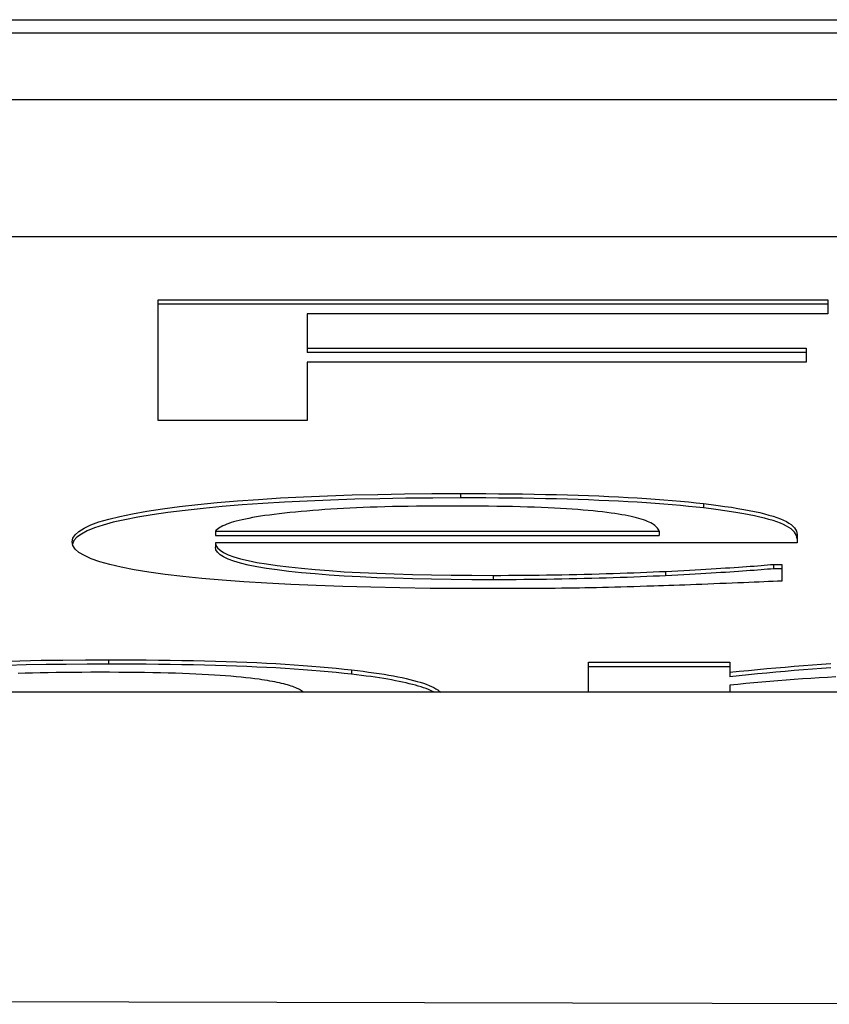
# Model space of a CAD drawing. Units: millimetres. Extents: x 0 to 94811, y 0 to 62313.
# Drawn here: x 39782 to 39784, y 22732 to 22734 of the extents above; entities that cross this region are included whole.
import ezdxf

# ---------------------------------------------------------------- set-up
doc = ezdxf.new("R2010")
doc.units = ezdxf.units.MM
doc.layers.add('6', color=6, linetype='Continuous')
doc.layers.add('조립공정', color=255, linetype='Continuous')

# ---------------------------------------------------------------- blocks, each defined once
blk = doc.blocks.new('ATC')
at = {"layer": '6', "ltscale": 5}
for p, q in [((640144.5908, 313694.1902, 0), (640145.5968, 313694.1879, 0)), ((640145.5968, 313694.1879, 0), (640146.6027, 313694.1856, 0)), ((640146.6027, 313694.1856, 0), (640147.6087, 313694.1832, 0)), ((640119.8911, 313693.4827, 0), (640148.8911, 313693.4827, 0)), ((640145.2395, 313693.4666, 0), (640145.2395, 313693.4827, 0)), ((640145.5606, 313693.4827, 0), (640145.5606, 313693.4147, 0)), ((640145.8988, 313693.4799, 0), (640145.8955, 313693.4827, 0)), ((640145.9025, 313693.4772, 0), (640145.8988, 313693.4799, 0)), ((640145.9067, 313693.4746, 0), (640145.9025, 313693.4772, 0)), ((640145.9114, 313693.472, 0), (640145.9067, 313693.4746, 0)), ((640145.9099, 313693.4827, 0), (640145.9141, 313693.4806, 0)), ((640145.9166, 313693.4695, 0), (640145.9114, 313693.472, 0)), ((640145.9141, 313693.4806, 0), (640145.9187, 313693.4785, 0)), ((640145.9222, 313693.467, 0), (640145.9166, 313693.4695, 0)), ((640145.9187, 313693.4785, 0), (640145.9235, 313693.4764, 0)), ((640145.9283, 313693.4646, 0), (640145.9222, 313693.467, 0)), ((640145.9235, 313693.4764, 0), (640145.9288, 313693.4744, 0)), ((640145.9288, 313693.4744, 0), (640145.9343, 313693.4724, 0)), ((640145.9343, 313693.4724, 0), (640145.9402, 313693.4705, 0)), ((640145.9402, 313693.4705, 0), (640145.9464, 313693.4687, 0)), ((640145.9464, 313693.4687, 0), (640145.9529, 313693.4668, 0)), ((640146.2071, 313693.4827, 0), (640146.209, 313693.4812, 0)), ((640146.209, 313693.4812, 0), (640146.2111, 313693.4796, 0)), ((640146.2111, 313693.4796, 0), (640146.2135, 313693.4781, 0)), ((640146.2135, 313693.4781, 0), (640146.216, 313693.4766, 0)), ((640146.216, 313693.4766, 0), (640146.2187, 313693.4752, 0)), ((640146.2187, 313693.4752, 0), (640146.2215, 313693.4738, 0)), ((640146.2215, 313693.4738, 0), (640146.2246, 313693.4724, 0)), ((640146.2246, 313693.4724, 0), (640146.2279, 313693.4711, 0)), ((640146.2279, 313693.4711, 0), (640146.2313, 313693.4697, 0)), ((640146.2313, 313693.4697, 0), (640146.235, 313693.4685, 0)), ((640146.235, 313693.4685, 0), (640146.2389, 313693.4672, 0)), ((640146.2389, 313693.4672, 0), (640146.2429, 313693.466, 0)), ((640144.9993, 313693.4477, 0), (640145.0183, 313693.4488, 0)), ((640145.0183, 313693.4488, 0), (640145.0373, 313693.45, 0)), ((640145.0373, 313693.45, 0), (640145.0562, 313693.4512, 0)), ((640145.0562, 313693.4512, 0), (640145.0749, 313693.4525, 0)), ((640145.0749, 313693.4525, 0), (640145.0936, 313693.4539, 0)), ((640145.0936, 313693.4539, 0), (640145.1122, 313693.4553, 0)), ((640145.1122, 313693.4553, 0), (640145.1307, 313693.4567, 0)), ((640145.1307, 313693.4567, 0), (640145.1491, 313693.4582, 0)), ((640145.1491, 313693.4582, 0), (640145.1674, 313693.4598, 0)), ((640145.1674, 313693.4598, 0), (640145.1856, 313693.4614, 0)), ((640145.1856, 313693.4614, 0), (640145.2037, 313693.4631, 0)), ((640145.1977, 313693.443, 0), (640145.2186, 313693.4451, 0)), ((640145.2037, 313693.4631, 0), (640145.2217, 313693.4648, 0)), ((640145.2186, 313693.4451, 0), (640145.2395, 313693.4473, 0)), ((640145.2217, 313693.4648, 0), (640145.2395, 313693.4666, 0)), ((640145.2395, 313693.4374, 0), (640145.2395, 313693.4473, 0)), ((640145.9348, 313693.4623, 0), (640145.9283, 313693.4646, 0)), ((640145.9419, 313693.4601, 0), (640145.9348, 313693.4623, 0)), ((640145.9493, 313693.4579, 0), (640145.9419, 313693.4601, 0)), ((640145.9572, 313693.4557, 0), (640145.9493, 313693.4579, 0)), ((640145.9529, 313693.4668, 0), (640145.9597, 313693.465, 0)), ((640145.9655, 313693.4536, 0), (640145.9572, 313693.4557, 0)), ((640145.9597, 313693.465, 0), (640145.9669, 313693.4632, 0)), ((640145.9743, 313693.4515, 0), (640145.9655, 313693.4536, 0)), ((640145.9669, 313693.4632, 0), (640145.9743, 313693.4615, 0)), ((640145.9743, 313693.4615, 0), (640145.982, 313693.4598, 0)), ((640145.9834, 313693.4495, 0), (640145.9743, 313693.4515, 0)), ((640145.982, 313693.4598, 0), (640145.99, 313693.4581, 0)), ((640145.993, 313693.4476, 0), (640145.9834, 313693.4495, 0)), ((640145.99, 313693.4581, 0), (640145.9983, 313693.4565, 0)), ((640146.0029, 313693.4456, 0), (640145.993, 313693.4476, 0)), ((640145.9983, 313693.4565, 0), (640146.0069, 313693.4548, 0)), ((640146.0133, 313693.4437, 0), (640146.0029, 313693.4456, 0)), ((640146.0069, 313693.4548, 0), (640146.0158, 313693.4533, 0)), ((640146.0158, 313693.4533, 0), (640146.025, 313693.4517, 0)), ((640146.025, 313693.4517, 0), (640146.0345, 313693.4502, 0)), ((640146.0345, 313693.4502, 0), (640146.0443, 313693.4487, 0)), ((640146.0443, 313693.4487, 0), (640146.0544, 313693.4472, 0)), ((640146.0544, 313693.4472, 0), (640146.0649, 313693.4458, 0)), ((640146.0649, 313693.4458, 0), (640146.0756, 313693.4444, 0)), ((640146.2429, 313693.466, 0), (640146.2472, 313693.4648, 0)), ((640146.2472, 313693.4648, 0), (640146.2517, 313693.4636, 0)), ((640146.2517, 313693.4636, 0), (640146.2564, 313693.4624, 0)), ((640146.2564, 313693.4624, 0), (640146.2613, 313693.4613, 0)), ((640146.2613, 313693.4613, 0), (640146.2664, 313693.4602, 0)), ((640146.2664, 313693.4602, 0), (640146.2717, 313693.4591, 0)), ((640146.2717, 313693.4591, 0), (640146.2772, 313693.4581, 0)), ((640146.2772, 313693.4581, 0), (640146.2829, 313693.4571, 0)), ((640146.2829, 313693.4571, 0), (640146.2888, 313693.4561, 0)), ((640146.2888, 313693.4561, 0), (640146.295, 313693.4551, 0)), ((640146.295, 313693.4551, 0), (640146.3013, 313693.4542, 0)), ((640146.3013, 313693.4542, 0), (640146.3078, 313693.4533, 0)), ((640146.3078, 313693.4533, 0), (640146.3173, 313693.4521, 0)), ((640146.3173, 313693.4521, 0), (640146.3272, 313693.4508, 0)), ((640146.3272, 313693.4508, 0), (640146.3376, 313693.4497, 0)), ((640146.3376, 313693.4497, 0), (640146.3484, 313693.4486, 0)), ((640146.3484, 313693.4486, 0), (640146.3597, 313693.4475, 0)), ((640146.3597, 313693.4475, 0), (640146.3714, 313693.4465, 0)), ((640146.3714, 313693.4465, 0), (640146.3835, 313693.4455, 0)), ((640146.3835, 313693.4455, 0), (640146.3961, 313693.4446, 0)), ((640145.0111, 313693.4276, 0), (640145.0317, 313693.429, 0)), ((640145.0317, 313693.429, 0), (640145.0524, 313693.4304, 0)), ((640145.0524, 313693.4304, 0), (640145.073, 313693.432, 0)), ((640145.073, 313693.432, 0), (640145.0938, 313693.4336, 0)), ((640145.0938, 313693.4237, 0), (640145.073, 313693.422, 0)), ((640145.0938, 313693.4336, 0), (640145.1145, 313693.4353, 0)), ((640145.1145, 313693.4254, 0), (640145.0938, 313693.4237, 0)), ((640145.1145, 313693.4353, 0), (640145.1353, 313693.4371, 0)), ((640145.1353, 313693.4271, 0), (640145.1145, 313693.4254, 0)), ((640145.1353, 313693.4371, 0), (640145.1561, 313693.439, 0)), ((640145.1561, 313693.429, 0), (640145.1353, 313693.4271, 0)), ((640145.1561, 313693.439, 0), (640145.1769, 313693.4409, 0)), ((640145.1769, 313693.431, 0), (640145.1561, 313693.429, 0)), ((640145.1769, 313693.4409, 0), (640145.1977, 313693.443, 0)), ((640145.1977, 313693.433, 0), (640145.1769, 313693.431, 0)), ((640145.2186, 313693.4351, 0), (640145.1977, 313693.433, 0)), ((640145.2395, 313693.4374, 0), (640145.2186, 313693.4351, 0)), ((640145.2395, 313693.4147, 0), (640145.2395, 313693.4374, 0)), ((640145.2395, 313693.4247, 0), (640145.5606, 313693.4247, 0)), ((640146.0242, 313693.4419, 0), (640146.0133, 313693.4437, 0)), ((640146.0354, 313693.4401, 0), (640146.0242, 313693.4419, 0)), ((640146.0471, 313693.4384, 0), (640146.0354, 313693.4401, 0)), ((640146.0591, 313693.4367, 0), (640146.0471, 313693.4384, 0)), ((640146.0716, 313693.435, 0), (640146.0591, 313693.4367, 0)), ((640146.0845, 313693.4334, 0), (640146.0716, 313693.435, 0)), ((640146.0756, 313693.4444, 0), (640146.0866, 313693.4431, 0)), ((640146.0979, 313693.4318, 0), (640146.0845, 313693.4334, 0)), ((640146.0866, 313693.4431, 0), (640146.0979, 313693.4418, 0)), ((640146.0979, 313693.4318, 0), (640146.0979, 313693.4418, 0)), ((640146.0979, 313693.4418, 0), (640146.1149, 313693.4398, 0)), ((640146.1149, 313693.4299, 0), (640146.0979, 313693.4318, 0)), ((640146.1149, 313693.4398, 0), (640146.1325, 313693.438, 0)), ((640146.1325, 313693.4281, 0), (640146.1149, 313693.4299, 0)), ((640146.1325, 313693.438, 0), (640146.1506, 313693.4363, 0)), ((640146.1506, 313693.4263, 0), (640146.1325, 313693.4281, 0)), ((640146.1506, 313693.4363, 0), (640146.1691, 313693.4346, 0)), ((640146.1691, 313693.4247, 0), (640146.1506, 313693.4263, 0)), ((640146.1691, 313693.4346, 0), (640146.1882, 313693.433, 0)), ((640146.1882, 313693.4231, 0), (640146.1691, 313693.4247, 0)), ((640146.1882, 313693.433, 0), (640146.2077, 313693.4316, 0)), ((640146.2077, 313693.4216, 0), (640146.1882, 313693.4231, 0)), ((640146.2077, 313693.4316, 0), (640146.2278, 313693.4302, 0)), ((640146.2278, 313693.4302, 0), (640146.2484, 313693.4289, 0)), ((640146.2484, 313693.4289, 0), (640146.2694, 313693.4276, 0)), ((640146.2694, 313693.4276, 0), (640146.291, 313693.4265, 0)), ((640146.291, 313693.4265, 0), (640146.3131, 313693.4254, 0)), ((640146.3131, 313693.4254, 0), (640146.3356, 313693.4245, 0)), ((640146.3356, 313693.4245, 0), (640146.3587, 313693.4236, 0)), ((640146.3587, 313693.4236, 0), (640146.3824, 313693.4228, 0)), ((640146.3824, 313693.4228, 0), (640146.4066, 313693.422, 0)), ((640146.3961, 313693.4446, 0), (640146.4091, 313693.4437, 0)), ((640146.4091, 313693.4437, 0), (640146.4226, 313693.4429, 0)), ((640146.4226, 313693.4429, 0), (640146.4365, 313693.4422, 0)), ((640146.4365, 313693.4422, 0), (640146.4509, 313693.4415, 0)), ((640146.4509, 313693.4415, 0), (640146.4658, 313693.4408, 0)), ((640146.4658, 313693.4408, 0), (640146.4812, 313693.4402, 0)), ((640146.4812, 313693.4402, 0), (640146.4973, 313693.4397, 0)), ((640146.4973, 313693.4397, 0), (640146.5139, 313693.4392, 0)), ((640146.5139, 313693.4392, 0), (640146.5311, 313693.4388, 0)), ((640146.5311, 313693.4388, 0), (640146.5489, 313693.4384, 0)), ((640146.5489, 313693.4384, 0), (640146.5673, 313693.4381, 0)), ((640146.5673, 313693.4381, 0), (640146.5863, 313693.4378, 0)), ((640146.5863, 313693.4378, 0), (640146.6058, 313693.4376, 0)), ((640146.6058, 313693.4376, 0), (640146.626, 313693.4375, 0)), ((640146.626, 313693.4375, 0), (640146.6467, 313693.4374, 0)), ((640146.6467, 313693.4374, 0), (640146.668, 313693.4374, 0)), ((640146.668, 313693.4374, 0), (640146.689, 313693.4374, 0)), ((640146.689, 313693.4374, 0), (640146.7095, 313693.4375, 0)), ((640146.7095, 313693.4375, 0), (640146.7295, 313693.4376, 0)), ((640146.7295, 313693.4376, 0), (640146.7489, 313693.4378, 0)), ((640146.7489, 313693.4378, 0), (640146.7678, 313693.4381, 0)), ((640146.7678, 313693.4381, 0), (640146.7861, 313693.4384, 0)), ((640146.7861, 313693.4384, 0), (640146.804, 313693.4388, 0)), ((640146.804, 313693.4388, 0), (640146.8213, 313693.4392, 0)), ((640146.8213, 313693.4392, 0), (640146.838, 313693.4397, 0)), ((640146.838, 313693.4397, 0), (640146.8543, 313693.4402, 0)), ((640145.0317, 313693.4191, 0), (640145.0111, 313693.4177, 0)), ((640145.0524, 313693.4205, 0), (640145.0317, 313693.4191, 0)), ((640145.073, 313693.422, 0), (640145.0524, 313693.4205, 0)), ((640145.5606, 313693.4147, 0), (640145.2395, 313693.4147, 0)), ((640146.2278, 313693.4202, 0), (640146.2077, 313693.4216, 0)), ((640146.2484, 313693.4189, 0), (640146.2278, 313693.4202, 0)), ((640146.2694, 313693.4177, 0), (640146.2484, 313693.4189, 0)), ((640146.291, 313693.4165, 0), (640146.2694, 313693.4177, 0)), ((640146.3131, 313693.4155, 0), (640146.291, 313693.4165, 0)), ((640146.3356, 313693.4145, 0), (640146.3131, 313693.4155, 0)), ((640146.3587, 313693.4136, 0), (640146.3356, 313693.4145, 0)), ((640146.3824, 313693.4128, 0), (640146.3587, 313693.4136, 0)), ((640146.4066, 313693.4121, 0), (640146.3824, 313693.4128, 0)), ((640146.4066, 313693.422, 0), (640146.4313, 313693.4214, 0)), ((640146.4313, 313693.4114, 0), (640146.4066, 313693.4121, 0)), ((640146.4313, 313693.4214, 0), (640146.4566, 313693.4208, 0)), ((640146.4566, 313693.4109, 0), (640146.4313, 313693.4114, 0)), ((640146.4566, 313693.4208, 0), (640146.4825, 313693.4203, 0)), ((640146.4825, 313693.4104, 0), (640146.4566, 313693.4109, 0)), ((640146.4825, 313693.4203, 0), (640146.509, 313693.4199, 0)), ((640146.509, 313693.4099, 0), (640146.4825, 313693.4104, 0)), ((640146.509, 313693.4199, 0), (640146.536, 313693.4195, 0)), ((640146.536, 313693.4096, 0), (640146.509, 313693.4099, 0)), ((640146.536, 313693.4195, 0), (640146.5635, 313693.4193, 0)), ((640146.5635, 313693.4093, 0), (640146.536, 313693.4096, 0)), ((640146.5635, 313693.4193, 0), (640146.5916, 313693.4191, 0)), ((640146.5916, 313693.4091, 0), (640146.5635, 313693.4093, 0)), ((640146.5916, 313693.4191, 0), (640146.6203, 313693.419, 0)), ((640146.6203, 313693.409, 0), (640146.5916, 313693.4091, 0)), ((640146.6203, 313693.419, 0), (640146.6495, 313693.4189, 0)), ((640146.6495, 313693.409, 0), (640146.6203, 313693.409, 0)), ((640146.6495, 313693.4189, 0), (640146.6978, 313693.419, 0)), ((640146.6495, 313693.409, 0), (640146.6495, 313693.4189, 0)), ((640146.7017, 313693.4091, 0), (640146.6495, 313693.409, 0)), ((640146.6978, 313693.419, 0), (640146.7449, 313693.4194, 0)), ((640146.7525, 313693.4095, 0), (640146.7017, 313693.4091, 0)), ((640146.7449, 313693.4194, 0), (640146.7909, 313693.42, 0)), ((640146.8019, 313693.4102, 0), (640146.7525, 313693.4095, 0)), ((640146.7909, 313693.42, 0), (640146.8357, 313693.4208, 0)), ((640146.85, 313693.4111, 0), (640146.8019, 313693.4102, 0)), ((640146.8357, 313693.4208, 0), (640146.8794, 313693.4218, 0)), ((640146.8968, 313693.4123, 0), (640146.85, 313693.4111, 0)), ((640145.4724, 313693.2437, 0), (640145.4868, 313693.2441, 0)), ((640145.4868, 313693.2441, 0), (640145.501, 313693.2445, 0)), ((640145.501, 313693.2445, 0), (640145.5149, 313693.2448, 0)), ((640145.5149, 313693.2448, 0), (640145.5286, 313693.2452, 0)), ((640145.5286, 313693.2452, 0), (640145.5421, 313693.2455, 0)), ((640145.5421, 313693.2455, 0), (640145.5554, 313693.2458, 0)), ((640145.5554, 313693.2458, 0), (640145.5684, 313693.246, 0)), ((640145.5684, 313693.246, 0), (640145.5812, 313693.2463, 0)), ((640145.5812, 313693.2463, 0), (640145.5942, 313693.2465, 0)), ((640145.5942, 313693.2465, 0), (640145.6077, 313693.2467, 0)), ((640145.6077, 313693.2467, 0), (640145.6218, 313693.2469, 0)), ((640145.6218, 313693.2469, 0), (640145.6363, 313693.2471, 0)), ((640145.6363, 313693.2471, 0), (640145.6515, 313693.2472, 0)), ((640145.6515, 313693.2472, 0), (640145.6672, 313693.2474, 0)), ((640145.6672, 313693.2474, 0), (640145.6834, 313693.2475, 0)), ((640145.6834, 313693.2475, 0), (640145.7002, 313693.2476, 0)), ((640145.7002, 313693.2476, 0), (640145.7175, 313693.2476, 0)), ((640145.7175, 313693.2476, 0), (640145.7353, 313693.2477, 0)), ((640145.7353, 313693.2477, 0), (640145.7537, 313693.2477, 0)), ((640145.7537, 313693.2477, 0), (640145.7727, 313693.2477, 0)), ((640145.7727, 313693.2477, 0), (640145.8474, 313693.2475, 0)), ((640145.8474, 313693.2475, 0), (640145.9193, 313693.247, 0)), ((640145.9193, 313693.247, 0), (640145.9883, 313693.246, 0)), ((640145.9883, 313693.246, 0), (640146.0544, 313693.2447, 0)), ((640146.0544, 313693.2447, 0), (640146.1177, 313693.2429, 0)), ((640145.1222, 313693.2304, 0), (640145.1317, 313693.2308, 0)), ((640145.1222, 313693.1927, 0), (640145.1222, 313693.2304, 0)), ((640145.1317, 313693.2308, 0), (640145.1415, 313693.2313, 0)), ((640145.1415, 313693.2313, 0), (640145.1518, 313693.2317, 0)), ((640145.1518, 313693.2317, 0), (640145.1625, 313693.2322, 0)), ((640145.1625, 313693.2322, 0), (640145.1735, 313693.2327, 0)), ((640145.1735, 313693.2327, 0), (640145.185, 313693.2332, 0)), ((640145.185, 313693.2332, 0), (640145.1969, 313693.2337, 0)), ((640145.1969, 313693.2337, 0), (640145.2091, 313693.2342, 0)), ((640145.2091, 313693.2342, 0), (640145.2218, 313693.2347, 0)), ((640145.2218, 313693.2347, 0), (640145.2349, 313693.2353, 0)), ((640145.2349, 313693.2353, 0), (640145.2483, 313693.2358, 0)), ((640145.2483, 313693.2358, 0), (640145.2622, 313693.2364, 0)), ((640145.2622, 313693.2364, 0), (640145.2761, 313693.237, 0)), ((640145.2761, 313693.237, 0), (640145.2898, 313693.2376, 0)), ((640145.2898, 313693.2376, 0), (640145.3032, 313693.2381, 0)), ((640145.3032, 313693.2381, 0), (640145.3164, 313693.2386, 0)), ((640145.3164, 313693.2386, 0), (640145.3293, 313693.2391, 0)), ((640145.3293, 313693.2391, 0), (640145.3419, 313693.2396, 0)), ((640145.3419, 313693.2396, 0), (640145.3543, 313693.24, 0)), ((640145.3543, 313693.24, 0), (640145.3665, 313693.2405, 0)), ((640145.3665, 313693.2405, 0), (640145.3784, 313693.2409, 0)), ((640145.3784, 313693.2409, 0), (640145.39, 313693.2413, 0)), ((640145.39, 313693.2413, 0), (640145.4013, 313693.2416, 0)), ((640145.4013, 313693.2416, 0), (640145.4124, 313693.242, 0)), ((640145.4124, 313693.242, 0), (640145.4278, 313693.2424, 0)), ((640145.4278, 313693.2424, 0), (640145.4429, 313693.2429, 0)), ((640145.4428, 313693.2209, 0), (640145.4577, 313693.2215, 0)), ((640145.4429, 313693.2429, 0), (640145.4577, 313693.2433, 0)), ((640145.4577, 313693.2433, 0), (640145.4724, 313693.2437, 0)), ((640145.4577, 313693.2215, 0), (640145.4729, 313693.2221, 0)), ((640145.4729, 313693.2221, 0), (640145.4884, 313693.2226, 0)), ((640145.4884, 313693.2226, 0), (640145.5042, 313693.2231, 0)), ((640145.5042, 313693.2231, 0), (640145.5202, 313693.2236, 0)), ((640145.5202, 313693.2236, 0), (640145.5365, 313693.2241, 0)), ((640145.5365, 313693.2241, 0), (640145.5531, 313693.2245, 0)), ((640145.5531, 313693.2245, 0), (640145.5699, 313693.225, 0)), ((640145.5699, 313693.225, 0), (640145.5869, 313693.2254, 0)), ((640145.5869, 313693.2254, 0), (640145.604, 313693.2257, 0)), ((640145.604, 313693.2257, 0), (640145.621, 313693.2261, 0)), ((640145.621, 313693.2261, 0), (640145.6382, 313693.2264, 0)), ((640145.6382, 313693.2264, 0), (640145.6554, 313693.2267, 0)), ((640145.6554, 313693.2267, 0), (640145.6726, 313693.2269, 0)), ((640145.6726, 313693.2269, 0), (640145.6898, 313693.2271, 0)), ((640145.6898, 313693.2271, 0), (640145.7071, 313693.2272, 0)), ((640145.7071, 313693.2272, 0), (640145.7245, 313693.2274, 0)), ((640145.7245, 313693.2274, 0), (640145.7419, 313693.2274, 0)), ((640145.7419, 313693.2274, 0), (640145.7593, 313693.2275, 0)), ((640145.7593, 313693.2275, 0), (640145.7768, 313693.2275, 0)), ((640145.7768, 313693.2176, 0), (640145.7768, 313693.2275, 0)), ((640145.7768, 313693.2275, 0), (640145.8253, 313693.2274, 0)), ((640145.8253, 313693.2274, 0), (640145.872, 313693.227, 0)), ((640145.872, 313693.227, 0), (640145.9169, 313693.2263, 0)), ((640145.9169, 313693.2263, 0), (640145.96, 313693.2254, 0)), ((640145.96, 313693.2254, 0), (640146.0013, 313693.2242, 0)), ((640146.0013, 313693.2242, 0), (640146.0408, 313693.2228, 0)), ((640146.0408, 313693.2228, 0), (640146.0785, 313693.2211, 0)), ((640146.1177, 313693.2429, 0), (640146.1782, 313693.2408, 0)), ((640146.1782, 313693.2408, 0), (640146.2357, 313693.2383, 0)), ((640146.2357, 313693.2383, 0), (640146.2904, 313693.2355, 0)), ((640146.2904, 313693.2355, 0), (640146.3423, 313693.2322, 0)), ((640146.3423, 313693.2322, 0), (640146.3913, 313693.2286, 0)), ((640146.3913, 313693.2286, 0), (640146.4374, 313693.2245, 0)), ((640146.4374, 313693.2245, 0), (640146.4807, 313693.2201, 0)), ((640145.1222, 313693.2027, 0), (640145.1407, 313693.2027, 0)), ((640145.1407, 313693.2027, 0), (640145.1474, 313693.2033, 0)), ((640145.1407, 313693.1927, 0), (640145.1407, 313693.2027, 0)), ((640145.1474, 313693.2033, 0), (640145.1544, 313693.2039, 0)), ((640145.1544, 313693.2039, 0), (640145.1616, 313693.2045, 0)), ((640145.1616, 313693.2045, 0), (640145.1691, 313693.2051, 0)), ((640145.1691, 313693.2051, 0), (640145.1769, 313693.2057, 0)), ((640145.1769, 313693.2057, 0), (640145.185, 313693.2063, 0)), ((640145.185, 313693.2063, 0), (640145.1934, 313693.2069, 0)), ((640145.1934, 313693.2069, 0), (640145.202, 313693.2076, 0)), ((640145.202, 313693.2076, 0), (640145.211, 313693.2082, 0)), ((640145.211, 313693.2082, 0), (640145.2202, 313693.2088, 0)), ((640145.2202, 313693.2088, 0), (640145.2297, 313693.2095, 0)), ((640145.2297, 313693.1995, 0), (640145.2202, 313693.1989, 0)), ((640145.2297, 313693.2095, 0), (640145.2395, 313693.2101, 0)), ((640145.2395, 313693.2002, 0), (640145.2297, 313693.1995, 0)), ((640145.2395, 313693.2101, 0), (640145.2497, 313693.2108, 0)), ((640145.2497, 313693.2008, 0), (640145.2395, 313693.2002, 0)), ((640145.2497, 313693.2108, 0), (640145.2602, 313693.2114, 0)), ((640145.2602, 313693.2015, 0), (640145.2497, 313693.2008, 0)), ((640145.2602, 313693.2114, 0), (640145.2711, 313693.2121, 0)), ((640145.2711, 313693.2021, 0), (640145.2602, 313693.2015, 0)), ((640145.2711, 313693.2121, 0), (640145.2823, 313693.2128, 0)), ((640145.2823, 313693.2028, 0), (640145.2711, 313693.2021, 0)), ((640145.2823, 313693.2128, 0), (640145.2939, 313693.2134, 0)), ((640145.2939, 313693.2035, 0), (640145.2823, 313693.2028, 0)), ((640145.2939, 313693.2134, 0), (640145.3059, 313693.2141, 0)), ((640145.3059, 313693.2042, 0), (640145.2939, 313693.2035, 0)), ((640145.3059, 313693.2141, 0), (640145.3183, 313693.2148, 0)), ((640145.3183, 313693.2049, 0), (640145.3059, 313693.2042, 0)), ((640145.3183, 313693.2148, 0), (640145.331, 313693.2155, 0)), ((640145.331, 313693.2056, 0), (640145.3183, 313693.2049, 0)), ((640145.331, 313693.2155, 0), (640145.3441, 313693.2162, 0)), ((640145.3441, 313693.2063, 0), (640145.331, 313693.2056, 0)), ((640145.3441, 313693.2162, 0), (640145.3576, 313693.217, 0)), ((640145.3576, 313693.207, 0), (640145.3441, 313693.2063, 0)), ((640145.3576, 313693.217, 0), (640145.3715, 313693.2177, 0)), ((640145.3715, 313693.2078, 0), (640145.3576, 313693.207, 0)), ((640145.3715, 313693.2177, 0), (640145.3857, 313693.2184, 0)), ((640145.3857, 313693.2085, 0), (640145.3715, 313693.2078, 0)), ((640145.3857, 313693.2184, 0), (640145.3995, 313693.2191, 0)), ((640145.3857, 313693.2085, 0), (640145.3857, 313693.2184, 0)), ((640145.3995, 313693.2091, 0), (640145.3857, 313693.2085, 0)), ((640145.3995, 313693.2191, 0), (640145.4137, 313693.2197, 0)), ((640145.4137, 313693.2098, 0), (640145.3995, 313693.2091, 0)), ((640145.4137, 313693.2197, 0), (640145.4281, 313693.2203, 0)), ((640145.4281, 313693.2104, 0), (640145.4137, 313693.2098, 0)), ((640145.4281, 313693.2203, 0), (640145.4428, 313693.2209, 0)), ((640145.4428, 313693.211, 0), (640145.4281, 313693.2104, 0)), ((640145.4577, 313693.2116, 0), (640145.4428, 313693.211, 0)), ((640145.4729, 313693.2121, 0), (640145.4577, 313693.2116, 0)), ((640145.4884, 313693.2127, 0), (640145.4729, 313693.2121, 0)), ((640145.5042, 313693.2132, 0), (640145.4884, 313693.2127, 0)), ((640145.5202, 313693.2137, 0), (640145.5042, 313693.2132, 0)), ((640145.5365, 313693.2141, 0), (640145.5202, 313693.2137, 0)), ((640145.5531, 313693.2146, 0), (640145.5365, 313693.2141, 0)), ((640145.5699, 313693.215, 0), (640145.5531, 313693.2146, 0)), ((640145.5869, 313693.2154, 0), (640145.5699, 313693.215, 0)), ((640145.604, 313693.2158, 0), (640145.5869, 313693.2154, 0)), ((640145.621, 313693.2161, 0), (640145.604, 313693.2158, 0)), ((640145.6382, 313693.2164, 0), (640145.621, 313693.2161, 0)), ((640145.6554, 313693.2167, 0), (640145.6382, 313693.2164, 0)), ((640145.6726, 313693.2169, 0), (640145.6554, 313693.2167, 0)), ((640145.6898, 313693.2171, 0), (640145.6726, 313693.2169, 0)), ((640145.7071, 313693.2173, 0), (640145.6898, 313693.2171, 0)), ((640145.7245, 313693.2174, 0), (640145.7071, 313693.2173, 0)), ((640145.7419, 313693.2175, 0), (640145.7245, 313693.2174, 0)), ((640145.7593, 313693.2176, 0), (640145.7419, 313693.2175, 0)), ((640145.7768, 313693.2176, 0), (640145.7593, 313693.2176, 0)), ((640145.8253, 313693.2174, 0), (640145.7768, 313693.2176, 0)), ((640145.872, 313693.217, 0), (640145.8253, 313693.2174, 0)), ((640145.9169, 313693.2164, 0), (640145.872, 313693.217, 0)), ((640145.96, 313693.2155, 0), (640145.9169, 313693.2164, 0)), ((640146.0013, 313693.2143, 0), (640145.96, 313693.2155, 0)), ((640146.0408, 313693.2128, 0), (640146.0013, 313693.2143, 0)), ((640146.0785, 313693.2111, 0), (640146.0408, 313693.2128, 0)), ((640146.0785, 313693.2211, 0), (640146.1143, 313693.2191, 0)), ((640146.1143, 313693.2092, 0), (640146.0785, 313693.2111, 0)), ((640146.1143, 313693.2191, 0), (640146.1484, 313693.2169, 0)), ((640146.1484, 313693.2069, 0), (640146.1143, 313693.2092, 0)), ((640146.1484, 313693.2169, 0), (640146.1807, 313693.2144, 0)), ((640146.1807, 313693.2044, 0), (640146.1484, 313693.2069, 0)), ((640146.1807, 313693.2144, 0), (640146.2112, 313693.2116, 0)), ((640146.2112, 313693.2016, 0), (640146.1807, 313693.2044, 0)), ((640146.2112, 313693.2116, 0), (640146.2399, 313693.2086, 0)), ((640146.2399, 313693.1986, 0), (640146.2112, 313693.2016, 0)), ((640146.2399, 313693.2086, 0), (640146.2665, 313693.2053, 0)), ((640146.2665, 313693.2053, 0), (640146.2908, 313693.2018, 0)), ((640146.2908, 313693.2018, 0), (640146.3128, 313693.198, 0)), ((640146.4807, 313693.2201, 0), (640146.5208, 313693.2154, 0)), ((640146.5208, 313693.2154, 0), (640146.5575, 313693.2103, 0)), ((640146.5575, 313693.2103, 0), (640146.5906, 313693.2049, 0)), ((640146.5906, 313693.2049, 0), (640146.6202, 313693.1991, 0)), ((640146.6202, 313693.1991, 0), (640146.6464, 313693.1931, 0)), ((640145.1407, 313693.1927, 0), (640145.1222, 313693.1927, 0)), ((640145.1474, 313693.1933, 0), (640145.1407, 313693.1927, 0)), ((640145.1544, 313693.1939, 0), (640145.1474, 313693.1933, 0)), ((640145.1616, 313693.1945, 0), (640145.1544, 313693.1939, 0)), ((640145.1691, 313693.1951, 0), (640145.1616, 313693.1945, 0)), ((640145.1769, 313693.1958, 0), (640145.1691, 313693.1951, 0)), ((640145.185, 313693.1964, 0), (640145.1769, 313693.1958, 0)), ((640145.1934, 313693.197, 0), (640145.185, 313693.1964, 0)), ((640145.202, 313693.1976, 0), (640145.1934, 313693.197, 0)), ((640145.211, 313693.1983, 0), (640145.202, 313693.1976, 0)), ((640145.2202, 313693.1989, 0), (640145.211, 313693.1983, 0)), ((640146.2665, 313693.1953, 0), (640146.2399, 313693.1986, 0)), ((640146.2908, 313693.1918, 0), (640146.2665, 313693.1953, 0)), ((640146.3128, 313693.1881, 0), (640146.2908, 313693.1918, 0)), ((640146.3128, 313693.198, 0), (640146.3325, 313693.1941, 0)), ((640146.3325, 313693.1841, 0), (640146.3128, 313693.1881, 0)), ((640146.3325, 313693.1941, 0), (640146.3499, 313693.1899, 0)), ((640146.3499, 313693.1799, 0), (640146.3325, 313693.1841, 0)), ((640146.3499, 313693.1899, 0), (640146.3649, 313693.1854, 0)), ((640146.3649, 313693.1755, 0), (640146.3499, 313693.1799, 0)), ((640146.3649, 313693.1854, 0), (640146.3777, 313693.1808, 0)), ((640146.3777, 313693.1808, 0), (640146.3881, 313693.1759, 0)), ((640146.6464, 313693.1931, 0), (640146.6691, 313693.1867, 0)), ((640146.6691, 313693.1867, 0), (640146.6882, 313693.18, 0)), ((640146.6882, 313693.18, 0), (640146.7039, 313693.1729, 0)), ((640146.3777, 313693.1708, 0), (640146.3649, 313693.1755, 0)), ((640146.3881, 313693.1659, 0), (640146.3777, 313693.1708, 0)), ((640146.3881, 313693.1759, 0), (640146.3962, 313693.1707, 0)), ((640146.3962, 313693.1608, 0), (640146.3881, 313693.1659, 0)), ((640146.3962, 313693.1707, 0), (640146.402, 313693.1653, 0)), ((640146.402, 313693.1554, 0), (640146.3962, 313693.1608, 0)), ((640146.402, 313693.1653, 0), (640146.4055, 313693.1597, 0)), ((640146.4055, 313693.1498, 0), (640146.402, 313693.1554, 0)), ((640146.4055, 313693.1597, 0), (640146.4066, 313693.1539, 0)), ((640146.7039, 313693.1729, 0), (640146.7162, 313693.1656, 0)), ((640146.7162, 313693.1656, 0), (640146.7249, 313693.1579, 0)), ((640146.7249, 313693.1579, 0), (640146.7301, 313693.1499, 0)), ((640145.0872, 313693.1251, 0), (640145.0872, 313693.144, 0)), ((640145.0872, 313693.144, 0), (640146.4066, 313693.144, 0)), ((640145.0872, 313693.1351, 0), (640145.0876, 313693.131, 0)), ((640146.4066, 313693.144, 0), (640146.4055, 313693.1498, 0)), ((640146.4066, 313693.144, 0), (640146.4066, 313693.1539, 0)), ((640146.7208, 313693.1311, 0), (640146.7276, 313693.1387, 0)), ((640146.7302, 313693.1333, 0), (640146.7251, 313693.1254, 0)), ((640146.7276, 313693.1387, 0), (640146.7312, 313693.1465, 0)), ((640146.7301, 313693.1499, 0), (640146.7318, 313693.1415, 0)), ((640146.7318, 313693.1415, 0), (640146.7302, 313693.1333, 0)), ((640145.0876, 313693.1211, 0), (640145.0872, 313693.1251, 0)), ((640145.0876, 313693.131, 0), (640145.0887, 313693.1271, 0)), ((640145.0887, 313693.1171, 0), (640145.0876, 313693.1211, 0)), ((640145.0887, 313693.1271, 0), (640145.0906, 313693.1232, 0)), ((640145.0906, 313693.1133, 0), (640145.0887, 313693.1171, 0)), ((640145.0906, 313693.1232, 0), (640145.0933, 313693.1195, 0)), ((640145.0933, 313693.1096, 0), (640145.0906, 313693.1133, 0)), ((640145.0933, 313693.1195, 0), (640145.0967, 313693.1159, 0)), ((640145.0967, 313693.1159, 0), (640145.1009, 313693.1124, 0)), ((640145.1009, 313693.1124, 0), (640145.1058, 313693.109, 0)), ((640146.4066, 313693.1275, 0), (640145.4001, 313693.1275, 0)), ((640145.4001, 313693.1176, 0), (640145.4001, 313693.1275, 0)), ((640146.4066, 313693.1176, 0), (640145.4001, 313693.1176, 0)), ((640145.4001, 313693.1176, 0), (640145.4009, 313693.1153, 0)), ((640145.4009, 313693.1153, 0), (640145.4021, 313693.113, 0)), ((640145.4021, 313693.113, 0), (640145.4036, 313693.1108, 0)), ((640145.4036, 313693.1108, 0), (640145.4054, 313693.1087, 0)), ((640146.3968, 313693.1092, 0), (640146.3998, 313693.1113, 0)), ((640146.3998, 313693.1113, 0), (640146.4025, 313693.1133, 0)), ((640146.4025, 313693.1133, 0), (640146.4047, 313693.1154, 0)), ((640146.4047, 313693.1154, 0), (640146.4066, 313693.1176, 0)), ((640146.4066, 313693.1176, 0), (640146.4066, 313693.1275, 0)), ((640146.6614, 313693.1035, 0), (640146.6811, 313693.11, 0)), ((640146.6811, 313693.11, 0), (640146.6975, 313693.1168, 0)), ((640146.7047, 313693.1104, 0), (640146.6895, 313693.1033, 0)), ((640146.6975, 313693.1168, 0), (640146.7108, 313693.1238, 0)), ((640146.7166, 313693.1178, 0), (640146.7047, 313693.1104, 0)), ((640146.7108, 313693.1238, 0), (640146.7208, 313693.1311, 0)), ((640146.7251, 313693.1254, 0), (640146.7166, 313693.1178, 0)), ((640145.0967, 313693.106, 0), (640145.0933, 313693.1096, 0)), ((640145.1009, 313693.1024, 0), (640145.0967, 313693.106, 0)), ((640145.1058, 313693.099, 0), (640145.1009, 313693.1024, 0)), ((640145.1058, 313693.109, 0), (640145.1115, 313693.1057, 0)), ((640145.1115, 313693.0957, 0), (640145.1058, 313693.099, 0)), ((640145.1115, 313693.1057, 0), (640145.1179, 313693.1025, 0)), ((640145.1179, 313693.0925, 0), (640145.1115, 313693.0957, 0)), ((640145.1179, 313693.1025, 0), (640145.1251, 313693.0994, 0)), ((640145.1251, 313693.0894, 0), (640145.1179, 313693.0925, 0)), ((640145.1251, 313693.0994, 0), (640145.1331, 313693.0964, 0)), ((640145.1331, 313693.0864, 0), (640145.1251, 313693.0894, 0)), ((640145.1331, 313693.0964, 0), (640145.1418, 313693.0935, 0)), ((640145.1418, 313693.0935, 0), (640145.1512, 313693.0907, 0)), ((640145.1512, 313693.0907, 0), (640145.1613, 313693.088, 0)), ((640145.1613, 313693.088, 0), (640145.1721, 313693.0854, 0)), ((640145.4054, 313693.1087, 0), (640145.4075, 313693.1066, 0)), ((640145.4075, 313693.1066, 0), (640145.4099, 313693.1046, 0)), ((640145.4099, 313693.1046, 0), (640145.4126, 313693.1026, 0)), ((640145.4126, 313693.1026, 0), (640145.4156, 313693.1006, 0)), ((640145.4156, 313693.1006, 0), (640145.419, 313693.0988, 0)), ((640145.419, 313693.0988, 0), (640145.4227, 313693.0969, 0)), ((640145.4227, 313693.0969, 0), (640145.4267, 313693.0952, 0)), ((640145.4267, 313693.0952, 0), (640145.431, 313693.0934, 0)), ((640145.431, 313693.0934, 0), (640145.4356, 313693.0918, 0)), ((640145.4356, 313693.0918, 0), (640145.4406, 313693.0901, 0)), ((640145.4406, 313693.0901, 0), (640145.4459, 313693.0885, 0)), ((640145.4459, 313693.0885, 0), (640145.4516, 313693.087, 0)), ((640146.3223, 313693.0867, 0), (640146.3307, 313693.0883, 0)), ((640146.3307, 313693.0883, 0), (640146.3386, 313693.0898, 0)), ((640146.3386, 313693.0898, 0), (640146.346, 313693.0914, 0)), ((640146.346, 313693.0914, 0), (640146.3529, 313693.093, 0)), ((640146.3529, 313693.093, 0), (640146.3593, 313693.0946, 0)), ((640146.3593, 313693.0946, 0), (640146.3653, 313693.0963, 0)), ((640146.3653, 313693.0963, 0), (640146.3709, 313693.098, 0)), ((640146.3709, 313693.098, 0), (640146.3761, 313693.0998, 0)), ((640146.3761, 313693.0998, 0), (640146.381, 313693.1016, 0)), ((640146.381, 313693.1016, 0), (640146.3855, 313693.1034, 0)), ((640146.3855, 313693.1034, 0), (640146.3896, 313693.1053, 0)), ((640146.3896, 313693.1053, 0), (640146.3934, 313693.1073, 0)), ((640146.3934, 313693.1073, 0), (640146.3968, 313693.1092, 0)), ((640146.583, 313693.0856, 0), (640146.6123, 313693.0913, 0)), ((640146.6123, 313693.0913, 0), (640146.6384, 313693.0973, 0)), ((640146.6488, 313693.09, 0), (640146.6234, 313693.0838, 0)), ((640146.6384, 313693.0973, 0), (640146.6614, 313693.1035, 0)), ((640146.6709, 313693.0965, 0), (640146.6488, 313693.09, 0)), ((640146.6895, 313693.1033, 0), (640146.6709, 313693.0965, 0)), ((640145.1418, 313693.0836, 0), (640145.1331, 313693.0864, 0)), ((640145.1512, 313693.0808, 0), (640145.1418, 313693.0836, 0)), ((640145.1613, 313693.0781, 0), (640145.1512, 313693.0808, 0)), ((640145.1721, 313693.0754, 0), (640145.1613, 313693.0781, 0)), ((640145.1721, 313693.0854, 0), (640145.1835, 313693.0828, 0)), ((640145.1835, 313693.0728, 0), (640145.1721, 313693.0754, 0)), ((640145.1835, 313693.0828, 0), (640145.1956, 313693.0803, 0)), ((640145.1956, 313693.0703, 0), (640145.1835, 313693.0728, 0)), ((640145.1956, 313693.0803, 0), (640145.2084, 313693.0778, 0)), ((640145.2084, 313693.0679, 0), (640145.1956, 313693.0703, 0)), ((640145.2084, 313693.0778, 0), (640145.2219, 313693.0755, 0)), ((640145.2219, 313693.0656, 0), (640145.2084, 313693.0679, 0)), ((640145.2219, 313693.0755, 0), (640145.236, 313693.0732, 0)), ((640145.236, 313693.0633, 0), (640145.2219, 313693.0656, 0)), ((640145.236, 313693.0732, 0), (640145.2508, 313693.071, 0)), ((640145.2508, 313693.071, 0), (640145.2663, 313693.0689, 0)), ((640145.2663, 313693.0689, 0), (640145.2824, 313693.0668, 0)), ((640145.2824, 313693.0668, 0), (640145.2992, 313693.0648, 0)), ((640145.4516, 313693.087, 0), (640145.4576, 313693.0855, 0)), ((640145.4576, 313693.0855, 0), (640145.4639, 313693.0841, 0)), ((640145.4639, 313693.0841, 0), (640145.4706, 313693.0827, 0)), ((640145.4706, 313693.0827, 0), (640145.4776, 313693.0813, 0)), ((640145.4776, 313693.0813, 0), (640145.485, 313693.08, 0)), ((640145.485, 313693.08, 0), (640145.4927, 313693.0787, 0)), ((640145.4927, 313693.0787, 0), (640145.5008, 313693.0775, 0)), ((640145.5008, 313693.0775, 0), (640145.5092, 313693.0764, 0)), ((640145.5092, 313693.0764, 0), (640145.5187, 313693.0751, 0)), ((640145.5187, 313693.0751, 0), (640145.5286, 313693.0739, 0)), ((640145.5286, 313693.0739, 0), (640145.539, 313693.0727, 0)), ((640145.539, 313693.0727, 0), (640145.5498, 313693.0716, 0)), ((640145.5498, 313693.0716, 0), (640145.561, 313693.0705, 0)), ((640145.561, 313693.0705, 0), (640145.5727, 313693.0695, 0)), ((640145.5727, 313693.0695, 0), (640145.5849, 313693.0686, 0)), ((640145.5849, 313693.0686, 0), (640145.5975, 313693.0676, 0)), ((640145.5975, 313693.0676, 0), (640145.6105, 313693.0668, 0)), ((640145.6105, 313693.0668, 0), (640145.624, 313693.066, 0)), ((640145.624, 313693.066, 0), (640145.6379, 313693.0652, 0)), ((640145.6379, 313693.0652, 0), (640145.6522, 313693.0645, 0)), ((640146.0866, 313693.0645, 0), (640146.1014, 313693.0652, 0)), ((640146.1014, 313693.0652, 0), (640146.116, 313693.066, 0)), ((640146.116, 313693.066, 0), (640146.1304, 313693.0668, 0)), ((640146.1304, 313693.0668, 0), (640146.1445, 313693.0677, 0)), ((640146.1445, 313693.0677, 0), (640146.1585, 313693.0686, 0)), ((640146.1585, 313693.0686, 0), (640146.1722, 313693.0696, 0)), ((640146.1722, 313693.0696, 0), (640146.1858, 313693.0706, 0)), ((640146.1858, 313693.0706, 0), (640146.1991, 313693.0717, 0)), ((640146.1991, 313693.0717, 0), (640146.2122, 313693.0728, 0)), ((640146.2122, 313693.0728, 0), (640146.2251, 313693.074, 0)), ((640146.2251, 313693.074, 0), (640146.2377, 313693.0753, 0)), ((640146.2377, 313693.0753, 0), (640146.2502, 313693.0766, 0)), ((640146.2502, 313693.0766, 0), (640146.262, 313693.078, 0)), ((640146.262, 313693.078, 0), (640146.2732, 313693.0794, 0)), ((640146.2732, 313693.0794, 0), (640146.284, 313693.0808, 0)), ((640146.284, 313693.0808, 0), (640146.2943, 313693.0822, 0)), ((640146.2943, 313693.0822, 0), (640146.3042, 313693.0837, 0)), ((640146.3042, 313693.0837, 0), (640146.3135, 313693.0852, 0)), ((640146.3135, 313693.0852, 0), (640146.3223, 313693.0867, 0)), ((640146.3912, 313693.0616, 0), (640146.4344, 313693.0657, 0)), ((640146.4344, 313693.0657, 0), (640146.4756, 313693.0702, 0)), ((640146.4756, 313693.0702, 0), (640146.5146, 313693.0751, 0)), ((640146.5269, 313693.0668, 0), (640146.4879, 313693.0617, 0)), ((640146.5146, 313693.0751, 0), (640146.5504, 313693.0802, 0)), ((640146.5625, 313693.0722, 0), (640146.5269, 313693.0668, 0)), ((640146.5504, 313693.0802, 0), (640146.583, 313693.0856, 0)), ((640146.5946, 313693.0779, 0), (640146.5625, 313693.0722, 0)), ((640146.6234, 313693.0838, 0), (640146.5946, 313693.0779, 0)), ((640145.2508, 313693.0611, 0), (640145.236, 313693.0633, 0)), ((640145.2663, 313693.0589, 0), (640145.2508, 313693.0611, 0)), ((640145.2824, 313693.0568, 0), (640145.2663, 313693.0589, 0)), ((640145.2992, 313693.0549, 0), (640145.2824, 313693.0568, 0)), ((640145.2992, 313693.0549, 0), (640145.2992, 313693.0648, 0)), ((640145.2992, 313693.0648, 0), (640145.3163, 313693.0629, 0)), ((640145.3163, 313693.0529, 0), (640145.2992, 313693.0549, 0)), ((640145.3163, 313693.0629, 0), (640145.3339, 313693.0611, 0)), ((640145.3339, 313693.0511, 0), (640145.3163, 313693.0529, 0)), ((640145.3339, 313693.0611, 0), (640145.3519, 313693.0593, 0)), ((640145.3519, 313693.0494, 0), (640145.3339, 313693.0511, 0)), ((640145.3519, 313693.0593, 0), (640145.3705, 313693.0577, 0)), ((640145.3705, 313693.0477, 0), (640145.3519, 313693.0494, 0)), ((640145.3705, 313693.0577, 0), (640145.3895, 313693.0561, 0)), ((640145.3895, 313693.0461, 0), (640145.3705, 313693.0477, 0)), ((640145.3895, 313693.0561, 0), (640145.4091, 313693.0546, 0)), ((640145.4091, 313693.0447, 0), (640145.3895, 313693.0461, 0)), ((640145.4091, 313693.0546, 0), (640145.4292, 313693.0532, 0)), ((640145.4292, 313693.0433, 0), (640145.4091, 313693.0447, 0)), ((640145.4292, 313693.0532, 0), (640145.4497, 313693.0519, 0)), ((640145.4497, 313693.0419, 0), (640145.4292, 313693.0433, 0)), ((640145.4497, 313693.0519, 0), (640145.4708, 313693.0507, 0)), ((640145.4708, 313693.0507, 0), (640145.4924, 313693.0495, 0)), ((640145.4924, 313693.0495, 0), (640145.5144, 313693.0485, 0)), ((640145.5144, 313693.0485, 0), (640145.537, 313693.0475, 0)), ((640145.537, 313693.0475, 0), (640145.5601, 313693.0466, 0)), ((640145.5601, 313693.0466, 0), (640145.5837, 313693.0458, 0)), ((640145.5837, 313693.0458, 0), (640145.6079, 313693.0451, 0)), ((640145.6079, 313693.0451, 0), (640145.6327, 313693.0444, 0)), ((640145.6327, 313693.0444, 0), (640145.658, 313693.0438, 0)), ((640145.6522, 313693.0645, 0), (640145.6671, 313693.0638, 0)), ((640145.658, 313693.0438, 0), (640145.6839, 313693.0433, 0)), ((640145.6671, 313693.0638, 0), (640145.6826, 313693.0632, 0)), ((640145.6826, 313693.0632, 0), (640145.6986, 313693.0627, 0)), ((640145.6839, 313693.0433, 0), (640145.7103, 313693.0429, 0)), ((640145.6986, 313693.0627, 0), (640145.7153, 313693.0622, 0)), ((640145.7103, 313693.0429, 0), (640145.7373, 313693.0426, 0)), ((640145.7153, 313693.0622, 0), (640145.7325, 313693.0618, 0)), ((640145.7325, 313693.0618, 0), (640145.7503, 313693.0614, 0)), ((640145.7503, 313693.0614, 0), (640145.7687, 313693.0611, 0)), ((640145.7687, 313693.0611, 0), (640145.7876, 313693.0609, 0)), ((640145.7876, 313693.0609, 0), (640145.8072, 313693.0607, 0)), ((640145.8072, 313693.0607, 0), (640145.8273, 313693.0605, 0)), ((640145.8273, 313693.0605, 0), (640145.8481, 313693.0604, 0)), ((640145.8481, 313693.0604, 0), (640145.8694, 313693.0604, 0)), ((640145.8694, 313693.0604, 0), (640145.8904, 313693.0604, 0)), ((640145.8904, 313693.0604, 0), (640145.9109, 313693.0605, 0)), ((640145.9109, 313693.0605, 0), (640145.9308, 313693.0607, 0)), ((640145.9308, 313693.0607, 0), (640145.9502, 313693.0609, 0)), ((640145.9502, 313693.0609, 0), (640145.9691, 313693.0611, 0)), ((640145.9691, 313693.0611, 0), (640145.9875, 313693.0614, 0)), ((640145.9747, 313693.0427, 0), (640146.0337, 313693.0437, 0)), ((640145.9875, 313693.0614, 0), (640146.0053, 313693.0618, 0)), ((640146.0053, 313693.0618, 0), (640146.0226, 313693.0622, 0)), ((640146.0226, 313693.0622, 0), (640146.0394, 313693.0627, 0)), ((640146.0337, 313693.0437, 0), (640146.0906, 313693.0451, 0)), ((640146.0394, 313693.0627, 0), (640146.0557, 313693.0632, 0)), ((640146.0557, 313693.0632, 0), (640146.0714, 313693.0638, 0)), ((640146.0714, 313693.0638, 0), (640146.0866, 313693.0645, 0)), ((640146.0906, 313693.0451, 0), (640146.1457, 313693.0469, 0)), ((640146.1457, 313693.0469, 0), (640146.1987, 313693.049, 0)), ((640146.1987, 313693.049, 0), (640146.2498, 313693.0516, 0)), ((640146.2498, 313693.0516, 0), (640146.2989, 313693.0545, 0)), ((640146.3087, 313693.0452, 0), (640146.2588, 313693.0421, 0)), ((640146.2989, 313693.0545, 0), (640146.346, 313693.0578, 0)), ((640146.3566, 313693.0487, 0), (640146.3087, 313693.0452, 0)), ((640146.346, 313693.0578, 0), (640146.3912, 313693.0616, 0)), ((640146.4025, 313693.0527, 0), (640146.3566, 313693.0487, 0)), ((640146.4462, 313693.057, 0), (640146.4025, 313693.0527, 0)), ((640146.4879, 313693.0617, 0), (640146.4462, 313693.057, 0)), ((640145.4708, 313693.0407, 0), (640145.4497, 313693.0419, 0)), ((640145.4924, 313693.0396, 0), (640145.4708, 313693.0407, 0)), ((640145.5144, 313693.0385, 0), (640145.4924, 313693.0396, 0)), ((640145.537, 313693.0376, 0), (640145.5144, 313693.0385, 0)), ((640145.5601, 313693.0367, 0), (640145.537, 313693.0376, 0)), ((640145.5837, 313693.0359, 0), (640145.5601, 313693.0367, 0)), ((640145.6079, 313693.0351, 0), (640145.5837, 313693.0359, 0)), ((640145.6327, 313693.0345, 0), (640145.6079, 313693.0351, 0)), ((640145.658, 313693.0339, 0), (640145.6327, 313693.0345, 0)), ((640145.6839, 313693.0334, 0), (640145.658, 313693.0339, 0)), ((640145.7103, 313693.033, 0), (640145.6839, 313693.0334, 0)), ((640145.7373, 313693.0326, 0), (640145.7103, 313693.033, 0)), ((640145.7373, 313693.0426, 0), (640145.7649, 313693.0423, 0)), ((640145.7649, 313693.0324, 0), (640145.7373, 313693.0326, 0)), ((640145.7649, 313693.0423, 0), (640145.793, 313693.0421, 0)), ((640145.793, 313693.0322, 0), (640145.7649, 313693.0324, 0)), ((640145.793, 313693.0421, 0), (640145.8216, 313693.042, 0)), ((640145.8216, 313693.0321, 0), (640145.793, 313693.0322, 0)), ((640145.8216, 313693.042, 0), (640145.8509, 313693.042, 0)), ((640145.8509, 313693.032, 0), (640145.8216, 313693.0321, 0)), ((640145.8509, 313693.042, 0), (640145.9138, 313693.0422, 0)), ((640145.8509, 313693.032, 0), (640145.8509, 313693.042, 0)), ((640145.9154, 313693.0322, 0), (640145.8509, 313693.032, 0)), ((640145.9138, 313693.0422, 0), (640145.9747, 313693.0427, 0)), ((640145.9778, 313693.0328, 0), (640145.9154, 313693.0322, 0)), ((640146.0381, 313693.0339, 0), (640145.9778, 313693.0328, 0)), ((640146.0964, 313693.0353, 0), (640146.0381, 313693.0339, 0)), ((640146.1526, 313693.0372, 0), (640146.0964, 313693.0353, 0)), ((640146.2067, 313693.0394, 0), (640146.1526, 313693.0372, 0)), ((640146.2588, 313693.0421, 0), (640146.2067, 313693.0394, 0)), ((640146.1987, 313692.7344, 0), (640146.1987, 313692.8661, 0)), ((640146.1987, 313692.8661, 0), (640146.5363, 313692.8661, 0)), ((640146.5363, 313692.8661, 0), (640146.5363, 313692.5925, 0)), ((640145.0666, 313692.7021, 0), (640145.0666, 313692.7344, 0)), ((640145.0666, 313692.7344, 0), (640146.1987, 313692.7344, 0)), ((640145.0666, 313692.712, 0), (640146.1987, 313692.712, 0)), ((640146.1987, 313692.7021, 0), (640146.1987, 313692.712, 0)), ((640146.1987, 313692.7021, 0), (640145.0666, 313692.7021, 0)), ((640146.1987, 313692.6249, 0), (640146.1987, 313692.7021, 0)), ((640145.0172, 313692.5925, 0), (640145.0172, 313692.6249, 0)), ((640145.0172, 313692.6249, 0), (640146.1987, 313692.6249, 0)), ((640145.0172, 313692.6025, 0), (640146.5363, 313692.6025, 0)), ((640146.5363, 313692.5925, 0), (640145.0172, 313692.5925, 0)), ((640074.8911, 313692.4498, 0), (640148.8911, 313692.4498, 0)), ((640148.8911, 313692.1383, 0), (640074.8911, 313692.1383, 0)), ((640160.6911, 313691.9874, 0), (640063.0911, 313691.9874, 0)), ((640160.8911, 313691.9577, 0), (640062.8911, 313691.9577, 0))]:
    blk.add_line(p, q, dxfattribs=at)
blk = doc.blocks.new('A$Cf324fa8c')
at = {"rotation": 180}
blk.add_blockref('ATC', (679928.6912, 331906.1479, 0), dxfattribs=at)

msp = doc.modelspace()

# ---------------------------------------------------------------- block references
at = {"layer": '조립공정'}
msp.add_blockref('A$Cf324fa8c', (0.0005, 4520), dxfattribs=at)

doc.saveas('drawing.dxf')
